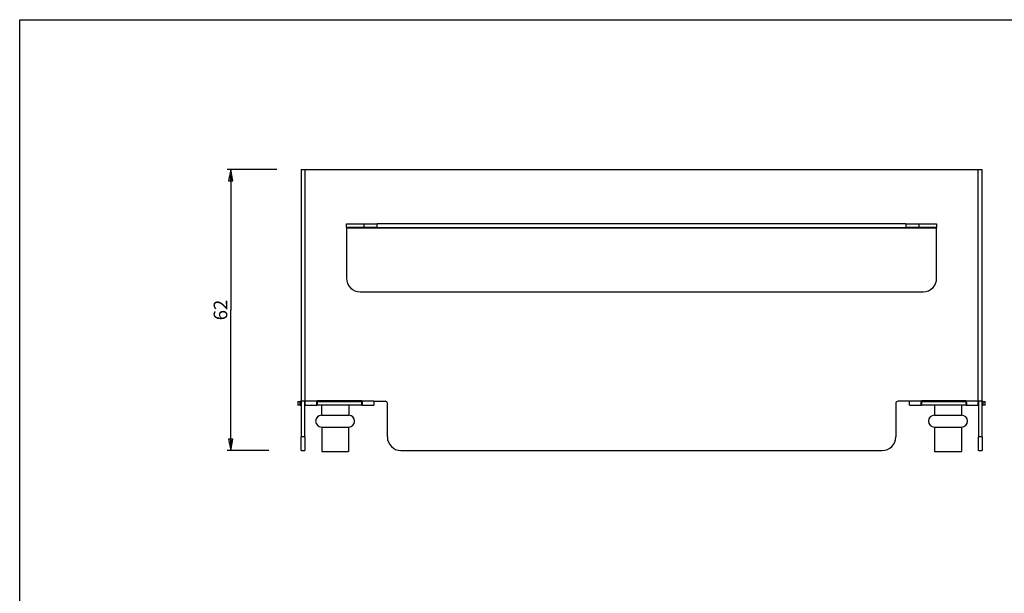
# Paper-space layout 'Foglio 1' of a CAD drawing. Extents: x 0 to 420, y 0 to 297.
# Drawn here: x 0 to 217, y 171 to 297 of the extents above; entities that cross this region are included whole.
import ezdxf

# ---------------------------------------------------------------- set-up
doc = ezdxf.new("R2010")
doc.units = 0
doc.header["$LTSCALE"] = 23.1
doc.layers.get('0').update_dxf_attribs({"linetype": 'CONTINUOUS'})
doc.layers.add('02___PRT_ALL_AXES', color=7, linetype='CONTINUOUS')
doc.layers.add('7_ALL_FEATURES', color=7, linetype='CONTINUOUS')
doc.styles.get("Standard").update_dxf_attribs({"font": 'arial.ttf'})
doc.dimstyles.new('DIMSTYLE_1', dxfattribs={"dimtxt": 3, "dimasz": 2.5, "dimexe": 0.75, "dimexo": 0.75, "dimgap": 0.75, "dimtad": 1, "dimdsep": 46, "dimtxsty": 'STANDARD', "dimblk": 'CLOSED', "dimblk1": 'CLOSED', "dimblk2": 'CLOSED', "dimcen": 0.09, "dimazin": 2, "dimtp": 0.3, "dimtm": 0.3, "dimtfac": 1, "dimtofl": 0, "dimtmove": 0, "dimatfit": 3, "dimldrblk": 'CLOSED', "dimfxl": 1, "dimtolj": 1, "dimarcsym": 0})

# ---------------------------------------------------------------- blocks, each defined once
blk = doc.blocks.new('_CLOSED')
at = {"color": 0, "linetype": 'ByBlock'}
for p, q in [((0, 0), (-1, 0.2)), ((-1, 0.2), (-1, -0.2)), ((-1, -0.2), (0, 0)), ((-1, 0), (0, 0))]:
    blk.add_line(p, q, dxfattribs=at)
blk = doc.blocks.new('*D4')
at = {"color": 2, "linetype": 'Continuous'}
for p, q in [((56.62, 263.98), (45.73, 263.98)), ((46.48, 263.98), (46.48, 232.98)), ((46.48, 201.98), (46.48, 232.98)), ((54.85, 201.98), (45.73, 201.98))]:
    blk.add_line(p, q, dxfattribs=at)
at = {"color": 2, "linetype": 'Continuous', "xscale": 2.5, "yscale": 2.5, "zscale": 2.5}
for p, rotation in [((46.48, 263.98), 90), ((46.48, 201.98), 270)]:
    blk.add_blockref('_CLOSED', p, dxfattribs=dict(at, rotation=rotation))
at = {"color": 2, "linetype": 'Continuous', "insert": (42.73, 232.98), "char_height": 3, "width": 4.6617, "attachment_point": 2, "rotation": 90}
blk.add_mtext('62', dxfattribs=at)

psp = doc.layouts.new('Foglio 1')

# ---------------------------------------------------------------- linework, layer by layer
at = {"color": 7, "linetype": 'Continuous'}
for p, q in [((0, 297), (420, 297)), ((0, 0), (0, 297))]:
    psp.add_line(p, q, dxfattribs=at)
at = {"layer": '02___PRT_ALL_AXES', "color": 7, "linetype": 'Continuous'}
for p, q in [((65.982, 212.932), (65.982, 212.782)), ((72.982, 212.932), (72.982, 212.782)), ((200.982, 212.932), (200.982, 212.782)), ((207.982, 212.932), (207.982, 212.782)), ((66.532, 207.182), (66.532, 201.782)), ((72.432, 207.182), (72.432, 201.782)), ((201.532, 207.182), (201.532, 201.782)), ((207.432, 207.182), (207.432, 201.782)), ((66.532, 201.782), (67.882, 201.782)), ((67.882, 201.782), (71.082, 201.782)), ((71.082, 201.782), (72.432, 201.782)), ((201.532, 201.782), (202.882, 201.782)), ((202.882, 201.782), (206.082, 201.782)), ((206.082, 201.782), (207.432, 201.782))]:
    psp.add_line(p, q, dxfattribs=at)
at = {"layer": '7_ALL_FEATURES', "color": 7, "linetype": 'Continuous'}
for p, q in [((61.982, 263.982), (61.982, 212.882)), ((61.982, 263.982), (62.782, 263.982)), ((62.782, 263.982), (62.882, 263.982)), ((62.882, 263.982), (211.082, 263.982)), ((211.082, 263.982), (211.349, 263.982)), ((211.349, 263.982), (211.982, 263.982)), ((211.982, 212.882), (211.982, 263.982)), ((72, 251.982), (75.812, 251.982)), ((72, 251.182), (72, 251.982)), ((75.812, 251.982), (78.767, 251.982)), ((195.198, 251.982), (78.767, 251.982)), ((195.198, 251.982), (198.152, 251.982)), ((198.152, 251.982), (201.965, 251.982)), ((201.965, 251.982), (201.965, 251.182)), ((71.982, 251.082), (71.982, 239.982)), ((75.812, 251.182), (72, 251.182)), ((78.767, 251.182), (75.812, 251.182)), ((78.767, 251.182), (195.198, 251.182)), ((198.152, 251.182), (195.198, 251.182)), ((201.965, 251.182), (198.152, 251.182)), ((201.982, 239.982), (201.982, 251.082)), ((74.982, 236.982), (198.982, 236.982)), ((61.282, 212.782), (61.782, 212.782)), ((61.282, 212.782), (61.282, 211.982)), ((61.982, 212.782), (61.782, 212.782)), ((62.616, 212.882), (61.982, 212.882)), ((61.982, 212.882), (61.982, 204.982)), ((62.882, 212.882), (62.616, 212.882)), ((62.782, 212.782), (62.782, 212.882)), ((62.782, 212.782), (62.847, 212.782)), ((62.782, 211.982), (62.782, 212.782)), ((62.882, 212.782), (62.882, 212.882)), ((62.882, 211.982), (62.882, 212.782)), ((65.471, 212.782), (65.541, 212.782)), ((65.471, 212.245), (65.471, 212.782)), ((65.541, 212.782), (65.582, 212.782)), ((75.282, 212.932), (65.582, 212.932)), ((65.582, 212.782), (75.282, 212.782)), ((75.282, 212.782), (75.362, 212.782)), ((75.362, 212.782), (75.394, 212.782)), ((75.394, 212.782), (75.394, 212.245)), ((77.982, 212.882), (77.982, 212.615)), ((77.982, 212.882), (80.484, 212.882)), ((77.982, 212.615), (77.982, 211.982)), ((195.982, 212.882), (193.48, 212.882)), ((195.982, 212.782), (195.982, 212.882)), ((195.982, 211.982), (195.982, 212.782)), ((198.571, 212.782), (198.641, 212.782)), ((198.571, 212.245), (198.571, 212.782)), ((198.641, 212.782), (198.682, 212.782)), ((208.382, 212.932), (198.682, 212.932)), ((198.682, 212.782), (208.382, 212.782)), ((208.382, 212.782), (208.462, 212.782)), ((208.462, 212.782), (208.494, 212.782)), ((208.494, 212.782), (208.494, 212.245)), ((211.182, 212.882), (211.082, 212.882)), ((211.082, 212.882), (211.082, 212.615)), ((211.082, 212.782), (211.182, 212.782)), ((211.082, 212.615), (211.082, 211.982)), ((211.982, 212.882), (211.182, 212.882)), ((211.182, 212.882), (211.182, 212.782)), ((211.182, 212.782), (211.182, 211.982)), ((211.982, 204.982), (211.982, 212.882)), ((212.182, 212.782), (211.982, 212.782)), ((212.182, 212.782), (212.682, 212.782)), ((212.682, 211.982), (212.682, 212.782)), ((61.782, 211.982), (61.282, 211.982)), ((61.782, 211.982), (61.982, 211.982)), ((62.882, 211.982), (62.782, 211.982)), ((62.782, 204.982), (62.782, 211.982)), ((62.882, 211.982), (65.471, 211.982)), ((65.471, 211.982), (65.471, 212.245)), ((65.582, 211.982), (65.471, 211.982)), ((75.282, 211.982), (65.582, 211.982)), ((66.482, 211.982), (66.482, 209.782)), ((72.482, 211.982), (72.482, 209.782)), ((75.394, 211.982), (75.282, 211.982)), ((75.394, 212.245), (75.394, 211.982)), ((75.394, 211.982), (77.982, 211.982)), ((80.984, 204.982), (80.984, 212.382)), ((192.98, 212.382), (192.98, 204.982)), ((195.982, 211.982), (198.571, 211.982)), ((198.571, 211.982), (198.571, 212.245)), ((198.682, 211.982), (198.571, 211.982)), ((208.382, 211.982), (198.682, 211.982)), ((201.482, 211.982), (201.482, 209.782)), ((207.482, 211.982), (207.482, 209.782)), ((208.494, 211.982), (208.382, 211.982)), ((208.494, 212.245), (208.494, 211.982)), ((208.494, 211.982), (211.082, 211.982)), ((211.182, 211.982), (211.117, 211.982)), ((211.182, 211.982), (211.182, 204.982)), ((211.982, 211.982), (212.182, 211.982)), ((212.682, 211.982), (212.182, 211.982)), ((66.482, 209.782), (72.482, 209.782)), ((201.482, 209.782), (207.482, 209.782)), ((66.482, 207.182), (72.482, 207.182)), ((201.482, 207.182), (207.482, 207.182)), ((61.982, 201.982), (61.982, 204.982)), ((62.782, 204.982), (62.782, 201.982)), ((211.182, 201.982), (211.182, 204.982)), ((211.982, 204.982), (211.982, 201.982)), ((61.982, 201.982), (62.782, 201.982)), ((83.984, 201.982), (189.98, 201.982)), ((211.182, 201.982), (211.982, 201.982))]:
    psp.add_line(p, q, dxfattribs=at)
at = {"layer": '7_ALL_FEATURES', "color": 9, "linetype": 'Continuous'}
for p, q in [((62.882, 212.882), (62.882, 263.982)), ((211.082, 263.982), (211.082, 212.882)), ((75.812, 251.982), (75.812, 251.182)), ((78.767, 251.182), (78.767, 251.982)), ((195.198, 251.982), (195.198, 251.182)), ((198.152, 251.182), (198.152, 251.982)), ((71.982, 251.082), (72, 251.082)), ((72, 251.082), (75.812, 251.082)), ((75.812, 251.082), (78.767, 251.082)), ((78.767, 251.082), (78.983, 251.082)), ((78.983, 251.082), (79.982, 251.082)), ((79.982, 251.082), (80.483, 251.082)), ((80.483, 251.082), (80.981, 251.082)), ((80.981, 251.082), (81.482, 251.082)), ((81.482, 251.082), (81.983, 251.082)), ((81.983, 251.082), (82.481, 251.082)), ((82.481, 251.082), (82.982, 251.082)), ((82.982, 251.082), (83.483, 251.082)), ((83.483, 251.082), (83.981, 251.082)), ((83.981, 251.082), (84.482, 251.082)), ((84.482, 251.082), (84.983, 251.082)), ((84.983, 251.082), (85.481, 251.082)), ((85.481, 251.082), (85.982, 251.082)), ((85.982, 251.082), (86.483, 251.082)), ((86.483, 251.082), (86.981, 251.082)), ((86.981, 251.082), (87.482, 251.082)), ((87.482, 251.082), (87.983, 251.082)), ((87.983, 251.082), (88.481, 251.082)), ((88.481, 251.082), (88.982, 251.082)), ((88.982, 251.082), (89.483, 251.082)), ((89.483, 251.082), (89.981, 251.082)), ((89.981, 251.082), (90.482, 251.082)), ((90.482, 251.082), (90.983, 251.082)), ((90.983, 251.082), (91.481, 251.082)), ((91.481, 251.082), (91.982, 251.082)), ((91.982, 251.082), (92.483, 251.082)), ((92.483, 251.082), (92.981, 251.082)), ((92.981, 251.082), (93.482, 251.082)), ((93.482, 251.082), (93.983, 251.082)), ((93.983, 251.082), (94.481, 251.082)), ((94.481, 251.082), (94.982, 251.082)), ((94.982, 251.082), (95.483, 251.082)), ((95.483, 251.082), (95.981, 251.082)), ((95.981, 251.082), (96.482, 251.082)), ((96.482, 251.082), (96.983, 251.082)), ((96.983, 251.082), (97.481, 251.082)), ((97.481, 251.082), (97.982, 251.082)), ((97.982, 251.082), (98.483, 251.082)), ((98.483, 251.082), (98.981, 251.082)), ((98.981, 251.082), (99.482, 251.082)), ((99.482, 251.082), (99.983, 251.082)), ((99.983, 251.082), (100.481, 251.082)), ((100.481, 251.082), (100.982, 251.082)), ((100.982, 251.082), (101.483, 251.082)), ((101.483, 251.082), (101.981, 251.082)), ((101.981, 251.082), (102.482, 251.082)), ((102.482, 251.082), (102.983, 251.082)), ((102.983, 251.082), (103.481, 251.082)), ((103.481, 251.082), (103.982, 251.082)), ((103.982, 251.082), (104.483, 251.082)), ((104.483, 251.082), (104.981, 251.082)), ((104.981, 251.082), (105.482, 251.082)), ((105.482, 251.082), (105.983, 251.082)), ((105.983, 251.082), (106.481, 251.082)), ((106.481, 251.082), (106.982, 251.082)), ((106.982, 251.082), (107.483, 251.082)), ((107.483, 251.082), (107.981, 251.082)), ((107.981, 251.082), (108.482, 251.082)), ((108.482, 251.082), (108.983, 251.082)), ((108.983, 251.082), (109.481, 251.082)), ((109.481, 251.082), (109.982, 251.082)), ((109.982, 251.082), (110.483, 251.082)), ((110.483, 251.082), (110.981, 251.082)), ((110.981, 251.082), (111.482, 251.082)), ((111.482, 251.082), (111.983, 251.082)), ((111.983, 251.082), (112.481, 251.082)), ((112.481, 251.082), (112.982, 251.082)), ((112.982, 251.082), (113.483, 251.082)), ((113.483, 251.082), (113.981, 251.082)), ((113.981, 251.082), (114.482, 251.082)), ((114.482, 251.082), (114.983, 251.082)), ((114.983, 251.082), (115.481, 251.082)), ((115.481, 251.082), (115.982, 251.082)), ((115.982, 251.082), (116.483, 251.082)), ((116.483, 251.082), (116.981, 251.082)), ((116.981, 251.082), (117.482, 251.082)), ((117.482, 251.082), (117.983, 251.082)), ((117.983, 251.082), (118.481, 251.082)), ((118.481, 251.082), (118.982, 251.082)), ((118.982, 251.082), (119.483, 251.082)), ((119.483, 251.082), (119.981, 251.082)), ((119.981, 251.082), (120.482, 251.082)), ((120.482, 251.082), (120.983, 251.082)), ((120.983, 251.082), (121.481, 251.082)), ((121.481, 251.082), (121.982, 251.082)), ((121.982, 251.082), (122.483, 251.082)), ((122.483, 251.082), (122.981, 251.082)), ((122.981, 251.082), (123.482, 251.082)), ((123.482, 251.082), (123.983, 251.082)), ((123.983, 251.082), (124.481, 251.082)), ((124.481, 251.082), (124.982, 251.082)), ((124.982, 251.082), (125.483, 251.082)), ((125.483, 251.082), (125.981, 251.082)), ((125.981, 251.082), (126.482, 251.082)), ((126.482, 251.082), (126.983, 251.082)), ((126.983, 251.082), (127.481, 251.082)), ((127.481, 251.082), (127.982, 251.082)), ((127.982, 251.082), (128.483, 251.082)), ((128.483, 251.082), (128.981, 251.082)), ((128.981, 251.082), (129.482, 251.082)), ((129.482, 251.082), (129.983, 251.082)), ((129.983, 251.082), (130.481, 251.082)), ((130.481, 251.082), (130.982, 251.082)), ((130.982, 251.082), (131.483, 251.082)), ((131.483, 251.082), (131.981, 251.082)), ((131.981, 251.082), (132.482, 251.082)), ((132.482, 251.082), (132.983, 251.082)), ((132.983, 251.082), (133.481, 251.082)), ((133.481, 251.082), (133.982, 251.082)), ((133.982, 251.082), (134.483, 251.082)), ((134.483, 251.082), (134.981, 251.082)), ((134.981, 251.082), (135.482, 251.082)), ((135.482, 251.082), (135.983, 251.082)), ((135.983, 251.082), (136.481, 251.082)), ((136.481, 251.082), (136.982, 251.082)), ((136.982, 251.082), (137.483, 251.082)), ((137.483, 251.082), (137.981, 251.082)), ((137.981, 251.082), (138.482, 251.082)), ((138.482, 251.082), (138.983, 251.082)), ((138.983, 251.082), (139.481, 251.082)), ((139.481, 251.082), (139.982, 251.082)), ((139.982, 251.082), (140.483, 251.082)), ((140.483, 251.082), (140.981, 251.082)), ((140.981, 251.082), (141.482, 251.082)), ((141.482, 251.082), (141.983, 251.082)), ((141.983, 251.082), (142.481, 251.082)), ((142.481, 251.082), (142.982, 251.082)), ((142.982, 251.082), (143.483, 251.082)), ((143.483, 251.082), (143.981, 251.082)), ((143.981, 251.082), (144.482, 251.082)), ((144.482, 251.082), (144.983, 251.082)), ((144.983, 251.082), (145.481, 251.082)), ((145.481, 251.082), (145.982, 251.082)), ((145.982, 251.082), (146.483, 251.082)), ((146.483, 251.082), (146.981, 251.082)), ((146.981, 251.082), (147.482, 251.082)), ((147.482, 251.082), (147.983, 251.082)), ((147.983, 251.082), (148.481, 251.082)), ((148.481, 251.082), (148.982, 251.082)), ((148.982, 251.082), (149.483, 251.082)), ((149.483, 251.082), (149.981, 251.082)), ((149.981, 251.082), (150.482, 251.082)), ((150.482, 251.082), (150.983, 251.082)), ((150.983, 251.082), (151.481, 251.082)), ((151.481, 251.082), (151.982, 251.082)), ((151.982, 251.082), (152.483, 251.082)), ((152.483, 251.082), (152.981, 251.082)), ((152.981, 251.082), (153.482, 251.082)), ((153.482, 251.082), (153.983, 251.082)), ((153.983, 251.082), (154.481, 251.082)), ((154.481, 251.082), (154.982, 251.082)), ((154.982, 251.082), (155.483, 251.082)), ((155.483, 251.082), (155.981, 251.082)), ((155.981, 251.082), (156.482, 251.082)), ((156.482, 251.082), (156.983, 251.082)), ((156.983, 251.082), (157.481, 251.082)), ((157.481, 251.082), (157.982, 251.082)), ((157.982, 251.082), (158.483, 251.082)), ((158.483, 251.082), (158.981, 251.082)), ((158.981, 251.082), (159.482, 251.082)), ((159.482, 251.082), (159.983, 251.082)), ((159.983, 251.082), (160.481, 251.082)), ((160.481, 251.082), (160.982, 251.082)), ((160.982, 251.082), (161.483, 251.082)), ((161.483, 251.082), (161.981, 251.082)), ((161.981, 251.082), (162.482, 251.082)), ((162.482, 251.082), (162.983, 251.082)), ((162.983, 251.082), (163.481, 251.082)), ((163.481, 251.082), (163.982, 251.082)), ((163.982, 251.082), (164.483, 251.082)), ((164.483, 251.082), (164.981, 251.082)), ((164.981, 251.082), (165.482, 251.082)), ((165.482, 251.082), (165.983, 251.082)), ((165.983, 251.082), (166.481, 251.082)), ((166.481, 251.082), (166.982, 251.082)), ((166.982, 251.082), (167.483, 251.082)), ((167.483, 251.082), (167.981, 251.082)), ((167.981, 251.082), (168.482, 251.082)), ((168.482, 251.082), (168.983, 251.082)), ((168.983, 251.082), (169.481, 251.082)), ((169.481, 251.082), (169.982, 251.082)), ((169.982, 251.082), (170.483, 251.082)), ((170.483, 251.082), (170.981, 251.082)), ((170.981, 251.082), (171.482, 251.082)), ((171.482, 251.082), (171.983, 251.082)), ((171.983, 251.082), (172.481, 251.082)), ((172.481, 251.082), (172.982, 251.082)), ((172.982, 251.082), (173.483, 251.082)), ((173.483, 251.082), (173.981, 251.082)), ((173.981, 251.082), (174.482, 251.082)), ((174.482, 251.082), (174.983, 251.082)), ((174.983, 251.082), (175.481, 251.082)), ((175.481, 251.082), (175.982, 251.082)), ((175.982, 251.082), (176.483, 251.082)), ((176.483, 251.082), (176.981, 251.082)), ((176.981, 251.082), (177.482, 251.082)), ((177.482, 251.082), (177.983, 251.082)), ((177.983, 251.082), (178.481, 251.082)), ((178.481, 251.082), (178.982, 251.082)), ((178.982, 251.082), (179.483, 251.082)), ((179.483, 251.082), (179.981, 251.082)), ((179.981, 251.082), (180.482, 251.082)), ((180.482, 251.082), (180.983, 251.082)), ((180.983, 251.082), (181.481, 251.082)), ((181.481, 251.082), (181.982, 251.082)), ((181.982, 251.082), (182.483, 251.082)), ((182.483, 251.082), (182.981, 251.082)), ((182.981, 251.082), (183.482, 251.082)), ((183.482, 251.082), (183.983, 251.082)), ((183.983, 251.082), (184.481, 251.082)), ((184.481, 251.082), (184.982, 251.082)), ((184.982, 251.082), (185.483, 251.082)), ((185.483, 251.082), (185.981, 251.082)), ((185.981, 251.082), (186.482, 251.082)), ((186.482, 251.082), (186.983, 251.082)), ((186.983, 251.082), (187.481, 251.082)), ((187.481, 251.082), (187.982, 251.082)), ((187.982, 251.082), (188.483, 251.082)), ((188.483, 251.082), (188.981, 251.082)), ((188.981, 251.082), (189.482, 251.082)), ((189.482, 251.082), (189.983, 251.082)), ((189.983, 251.082), (190.481, 251.082)), ((190.481, 251.082), (190.982, 251.082)), ((190.982, 251.082), (191.483, 251.082)), ((191.483, 251.082), (191.981, 251.082)), ((191.981, 251.082), (192.482, 251.082)), ((192.482, 251.082), (192.983, 251.082)), ((192.983, 251.082), (193.481, 251.082)), ((193.481, 251.082), (193.982, 251.082)), ((193.982, 251.082), (194.981, 251.082)), ((194.981, 251.082), (195.198, 251.082)), ((195.198, 251.082), (198.152, 251.082)), ((198.152, 251.082), (201.965, 251.082)), ((201.965, 251.082), (201.982, 251.082)), ((61.782, 211.982), (61.782, 212.782)), ((65.471, 212.882), (62.882, 212.882)), ((65.582, 212.245), (65.582, 212.782)), ((75.282, 212.782), (75.282, 212.245)), ((77.982, 212.882), (75.394, 212.882)), ((198.571, 212.882), (195.982, 212.882)), ((198.682, 212.245), (198.682, 212.782)), ((208.382, 212.782), (208.382, 212.245)), ((211.082, 212.882), (208.494, 212.882)), ((212.182, 212.782), (212.182, 211.982)), ((65.582, 211.982), (65.582, 212.245)), ((75.282, 212.245), (75.282, 211.982)), ((198.682, 211.982), (198.682, 212.245)), ((208.382, 212.245), (208.382, 211.982)), ((62.782, 204.982), (61.982, 204.982)), ((211.982, 204.982), (211.182, 204.982))]:
    psp.add_line(p, q, dxfattribs=at)
at = {"layer": '7_ALL_FEATURES', "color": 7, "linetype": 'Continuous'}
for centre, radius, start, end in [((74.982, 239.982), 3, 180, 270), ((198.982, 239.982), 3, 270, 360), ((65.582, 212.782), 0.15, 90, 138.16066), ((75.282, 212.782), 0.15, 41.83934, 90), ((80.484, 212.382), 0.5, 0, 90), ((193.48, 212.382), 0.5, 90, 180), ((198.682, 212.782), 0.15, 90, 138.16066), ((208.382, 212.782), 0.15, 41.83934, 90), ((66.482, 208.482), 1.3, 90, 270), ((72.482, 208.482), 1.3, 270, 90), ((201.482, 208.482), 1.3, 90, 270), ((207.482, 208.482), 1.3, 270, 90), ((83.984, 204.982), 3, 180, 270), ((189.98, 204.982), 3, 270, 360)]:
    psp.add_arc(centre, radius, start, end, dxfattribs=at)
for points, knots in [([(71.982, 251.183), (71.983, 251.236), (71.983, 251.341), (71.984, 251.468), (71.985, 251.565), (71.986, 251.632), (71.987, 251.694), (71.988, 251.751), (71.989, 251.803), (71.991, 251.848), (71.992, 251.888), (71.993, 251.916), (71.994, 251.936), (71.995, 251.948), (71.996, 251.958), (71.997, 251.966), (71.997, 251.973), (71.998, 251.977), (71.999, 251.98), (71.999, 251.981), (72, 251.982), (72, 251.982)], [0, 0, 0, 0, 0.2008062, 0.3906265, 0.4794289, 0.5631921, 0.6412376, 0.7129479, 0.7777098, 0.8349522, 0.8842454, 0.9251902, 0.9424079, 0.9573976, 0.9701399, 0.98062, 0.9888255, 0.9947496, 0.9984055, 0.9994194, 1, 1, 1, 1]), ([(201.965, 251.982), (201.965, 251.982), (201.965, 251.981), (201.966, 251.98), (201.966, 251.977), (201.967, 251.973), (201.968, 251.966), (201.969, 251.958), (201.97, 251.948), (201.97, 251.936), (201.971, 251.916), (201.973, 251.888), (201.974, 251.848), (201.975, 251.803), (201.977, 251.751), (201.978, 251.694), (201.979, 251.632), (201.98, 251.565), (201.981, 251.468), (201.982, 251.341), (201.982, 251.236), (201.982, 251.183)], [0, 0, 0, 0, 0.0005804, 0.0015931, 0.0052444, 0.0111618, 0.0193595, 0.0298319, 0.0425675, 0.0575525, 0.0747637, 0.1156838, 0.1649494, 0.2221767, 0.2869255, 0.3586169, 0.43665, 0.5204135, 0.6092224, 0.7991101, 1, 1, 1, 1]), ([(72, 251.182), (71.998, 251.182), (71.996, 251.179), (71.994, 251.174), (71.992, 251.169), (71.99, 251.163), (71.988, 251.154), (71.985, 251.136), (71.983, 251.111), (71.982, 251.091), (71.982, 251.082)], [0, 0, 0, 0, 0.0521552, 0.0939277, 0.1456646, 0.2059235, 0.2729917, 0.4201732, 0.7257404, 1, 1, 1, 1]), ([(201.982, 251.082), (201.982, 251.091), (201.982, 251.111), (201.98, 251.136), (201.977, 251.154), (201.975, 251.163), (201.973, 251.169), (201.971, 251.174), (201.969, 251.179), (201.967, 251.182), (201.965, 251.182)], [0, 0, 0, 0, 0.2742596, 0.5798268, 0.7270083, 0.7940765, 0.8543354, 0.9060723, 0.9478448, 1, 1, 1, 1]), ([(65.432, 212.245), (65.432, 212.295), (65.434, 212.4), (65.442, 212.561), (65.453, 212.723), (65.464, 212.83), (65.471, 212.882)], [0, 0, 0, 0, 0.2344997, 0.4943351, 0.7566455, 1, 1, 1, 1]), ([(75.394, 212.882), (75.401, 212.83), (75.412, 212.723), (75.423, 212.561), (75.43, 212.4), (75.432, 212.295), (75.432, 212.245)], [0, 0, 0, 0, 0.2433545, 0.5056649, 0.7655003, 1, 1, 1, 1]), ([(198.532, 212.245), (198.532, 212.295), (198.534, 212.4), (198.542, 212.561), (198.553, 212.723), (198.564, 212.83), (198.571, 212.882)], [0, 0, 0, 0, 0.2344997, 0.4943351, 0.7566455, 1, 1, 1, 1]), ([(208.494, 212.882), (208.501, 212.83), (208.512, 212.723), (208.523, 212.561), (208.53, 212.4), (208.532, 212.295), (208.532, 212.245)], [0, 0, 0, 0, 0.2433545, 0.5056649, 0.7655003, 1, 1, 1, 1]), ([(65.442, 212.045), (65.44, 212.057), (65.437, 212.085), (65.433, 212.152), (65.432, 212.206), (65.432, 212.245)], [0, 0, 0, 0, 0.1863014, 0.416598, 1, 1, 1, 1]), ([(65.471, 211.982), (65.469, 211.982), (65.466, 211.982), (65.461, 211.985), (65.457, 211.99), (65.453, 211.997), (65.45, 212.005), (65.445, 212.022), (65.443, 212.035), (65.442, 212.045)], [0, 0, 0, 0, 0.0628266, 0.1309342, 0.2127252, 0.3146163, 0.44117, 0.5958078, 1, 1, 1, 1]), ([(75.432, 212.245), (75.432, 212.224), (75.432, 212.184), (75.43, 212.128), (75.427, 212.081), (75.423, 212.044), (75.419, 212.019), (75.414, 212.004), (75.411, 211.996), (75.407, 211.989), (75.403, 211.985), (75.399, 211.982), (75.396, 211.982), (75.394, 211.982)], [0, 0, 0, 0, 0.2344752, 0.4382024, 0.6092666, 0.7458676, 0.8477011, 0.8867935, 0.9188979, 0.9448829, 0.9659075, 0.9835868, 1, 1, 1, 1]), ([(198.542, 212.045), (198.54, 212.057), (198.537, 212.085), (198.533, 212.152), (198.532, 212.206), (198.532, 212.245)], [0, 0, 0, 0, 0.1863014, 0.416598, 1, 1, 1, 1]), ([(198.571, 211.982), (198.569, 211.982), (198.566, 211.982), (198.561, 211.985), (198.557, 211.99), (198.553, 211.997), (198.55, 212.005), (198.545, 212.022), (198.543, 212.035), (198.542, 212.045)], [0, 0, 0, 0, 0.0628266, 0.1309342, 0.2127252, 0.3146163, 0.44117, 0.5958078, 1, 1, 1, 1]), ([(208.532, 212.245), (208.532, 212.224), (208.532, 212.184), (208.53, 212.128), (208.527, 212.081), (208.523, 212.044), (208.519, 212.019), (208.514, 212.004), (208.511, 211.996), (208.507, 211.989), (208.503, 211.985), (208.499, 211.982), (208.496, 211.982), (208.494, 211.982)], [0, 0, 0, 0, 0.2344752, 0.4382024, 0.6092666, 0.7458676, 0.8477011, 0.8867935, 0.9188979, 0.9448829, 0.9659075, 0.9835868, 1, 1, 1, 1])]:
    psp.add_open_spline(points, degree=3, knots=knots, dxfattribs=at)

# ---------------------------------------------------------------- dimensions: what is measured, and where the dimension line sits
at = {"color": 2, "linetype": 'Continuous'}
dim = psp.add_linear_dim(base=(46.48, 263.982), p1=(55.597, 201.982), p2=(57.368, 263.982), angle=90, dimstyle='DIMSTYLE_1', dxfattribs=at)
dim.commit()
dim.dimension.update_dxf_attribs({"geometry": '*D4', "text_midpoint": (46.48, 232.946), "dimtype": 160})

doc.saveas('drawing.dxf')
